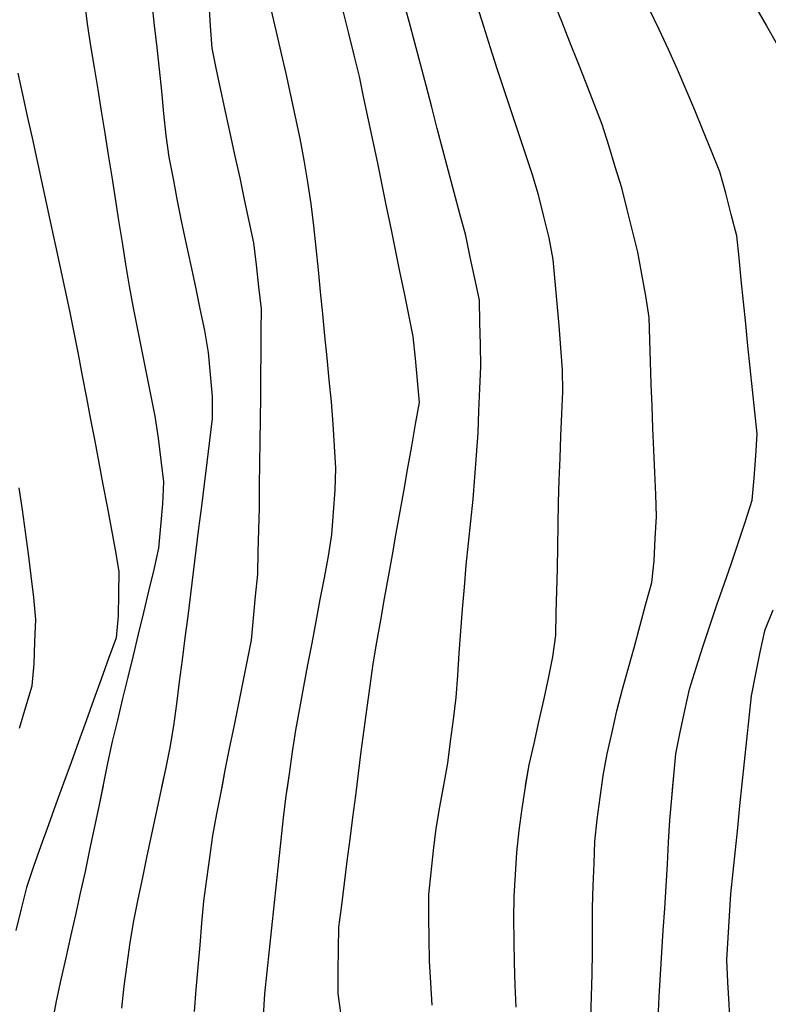
# Model space of a CAD drawing. Extents: x 234000 to 237017, y 8079320 to 8081400.
# Drawn here: x 234900 to 234968, y 8080697 to 8080786 of the extents above; entities that cross this region are included whole.
import ezdxf

# ---------------------------------------------------------------- set-up
doc = ezdxf.new("R2010")
doc.units = 0
doc.layers.add('CURVA_INTERMEDIARIA', color=253, linetype='CONTINUOUS')
doc.layers.add('CURVA_MESTRA', color=250, linetype='CONTINUOUS')

msp = doc.modelspace()

# ---------------------------------------------------------------- linework, layer by layer
at = {"layer": 'CURVA_INTERMEDIARIA'}
for points in [[(234902.957, 8080695.28, 771), (234903.319, 8080697.247, 771), (234903.756, 8080699.198, 771), (234904.193, 8080701.15, 771), (234904.631, 8080703.102, 771), (234905.068, 8080705.053, 771), (234905.505, 8080707.005, 771), (234905.937, 8080708.958, 771), (234906.346, 8080710.915, 771), (234906.756, 8080712.873, 771), (234907.164, 8080714.831, 771), (234907.568, 8080716.79, 771), (234907.972, 8080718.748, 771), (234908.389, 8080720.704, 771), (234908.86, 8080722.648, 771), (234909.331, 8080724.592, 771), (234909.802, 8080726.536, 771), (234910.271, 8080728.48, 771), (234910.74, 8080730.424, 771), (234911.21, 8080732.368, 771), (234911.677, 8080734.313, 771), (234912.145, 8080736.257, 771), (234912.555, 8080738.211, 771), (234912.746, 8080740.202, 771), (234912.936, 8080742.193, 771), (234913.023, 8080744.183, 771), (234912.774, 8080746.167, 771), (234912.526, 8080748.152, 771), (234912.242, 8080750.13, 771), (234911.848, 8080752.091, 771), (234911.455, 8080754.052, 771), (234911.063, 8080756.013, 771), (234910.675, 8080757.975, 771), (234910.287, 8080759.937, 771), (234909.915, 8080761.902, 771), (234909.594, 8080763.876, 771), (234909.273, 8080765.85, 771), (234908.955, 8080767.825, 771), (234908.65, 8080769.802, 771), (234908.345, 8080771.778, 771), (234908.036, 8080773.754, 771), (234907.715, 8080775.728, 771), (234907.395, 8080777.702, 771), (234907.074, 8080779.677, 771), (234906.753, 8080781.651, 771), (234906.433, 8080783.625, 771), (234906.133, 8080785.602, 771), (234905.896, 8080787.588, 771)], [(234907.557, 8080716.737, 771), (234907.568, 8080716.79, 771), (234907.972, 8080718.748, 771), (234908.389, 8080720.704, 771), (234908.86, 8080722.648, 771), (234909.331, 8080724.592, 771), (234909.802, 8080726.536, 771), (234910.271, 8080728.48, 771), (234910.74, 8080730.424, 771), (234911.21, 8080732.368, 771), (234911.677, 8080734.313, 771), (234912.145, 8080736.257, 771), (234912.555, 8080738.211, 771), (234912.746, 8080740.202, 771), (234912.936, 8080742.193, 771), (234913.023, 8080744.183, 771), (234912.774, 8080746.167, 771), (234912.526, 8080748.152, 771), (234912.242, 8080750.13, 771), (234911.848, 8080752.091, 771), (234911.455, 8080754.052, 771), (234911.063, 8080756.013, 771), (234910.675, 8080757.975, 771), (234910.287, 8080759.937, 771), (234909.915, 8080761.902, 771), (234909.594, 8080763.876, 771), (234909.273, 8080765.85, 771), (234908.955, 8080767.825, 771), (234908.65, 8080769.802, 771), (234908.345, 8080771.778, 771), (234908.036, 8080773.754, 771), (234907.715, 8080775.728, 771), (234907.395, 8080777.702, 771), (234907.074, 8080779.677, 771), (234906.753, 8080781.651, 771), (234906.433, 8080783.625, 771), (234906.133, 8080785.602, 771), (234905.896, 8080787.588, 771)], [(234909.228, 8080696.595, 772), (234909.434, 8080698.583, 772), (234909.699, 8080700.566, 772), (234909.964, 8080702.548, 772), (234910.309, 8080704.517, 772), (234910.712, 8080706.476, 772), (234911.116, 8080708.434, 772), (234911.527, 8080710.392, 772), (234911.943, 8080712.348, 772), (234912.359, 8080714.304, 772), (234912.774, 8080716.261, 772), (234913.19, 8080718.217, 772), (234913.606, 8080720.173, 772), (234913.929, 8080722.145, 772), (234914.184, 8080724.129, 772), (234914.438, 8080726.113, 772), (234914.693, 8080728.096, 772), (234914.949, 8080730.08, 772), (234915.205, 8080732.064, 772), (234915.455, 8080734.048, 772), (234915.7, 8080736.033, 772), (234915.946, 8080738.018, 772), (234916.193, 8080740.002, 772), (234916.44, 8080741.987, 772), (234916.687, 8080743.972, 772), (234916.93, 8080745.957, 772), (234917.171, 8080747.942, 772), (234917.411, 8080749.928, 772), (234917.405, 8080751.917, 772), (234917.223, 8080753.908, 772), (234917.04, 8080755.9, 772), (234916.723, 8080757.871, 772), (234916.31, 8080759.828, 772), (234915.897, 8080761.785, 772), (234915.484, 8080763.742, 772), (234915.072, 8080765.699, 772), (234914.66, 8080767.656, 772), (234914.265, 8080769.617, 772), (234913.881, 8080771.58, 772), (234913.498, 8080773.543, 772), (234913.225, 8080775.522, 772), (234913.03, 8080777.512, 772), (234912.836, 8080779.503, 772), (234912.627, 8080781.492, 772), (234912.409, 8080783.48, 772), (234912.191, 8080785.468, 772), (234911.973, 8080787.456, 772)], [(234912.876, 8080716.737, 772), (234913.19, 8080718.217, 772), (234913.606, 8080720.173, 772), (234913.929, 8080722.145, 772), (234914.184, 8080724.129, 772), (234914.438, 8080726.113, 772), (234914.693, 8080728.096, 772), (234914.949, 8080730.08, 772), (234915.205, 8080732.064, 772), (234915.455, 8080734.048, 772), (234915.7, 8080736.033, 772), (234915.946, 8080738.018, 772), (234916.193, 8080740.002, 772), (234916.44, 8080741.987, 772), (234916.687, 8080743.972, 772), (234916.93, 8080745.957, 772), (234917.171, 8080747.942, 772), (234917.411, 8080749.928, 772), (234917.405, 8080751.917, 772), (234917.223, 8080753.908, 772), (234917.04, 8080755.9, 772), (234916.723, 8080757.871, 772), (234916.31, 8080759.828, 772), (234915.897, 8080761.785, 772), (234915.484, 8080763.742, 772), (234915.072, 8080765.699, 772), (234914.66, 8080767.656, 772), (234914.265, 8080769.617, 772), (234913.881, 8080771.58, 772), (234913.498, 8080773.543, 772), (234913.225, 8080775.522, 772), (234913.03, 8080777.512, 772), (234912.836, 8080779.503, 772), (234912.627, 8080781.492, 772), (234912.409, 8080783.48, 772), (234912.191, 8080785.468, 772), (234911.973, 8080787.456, 772)], [(234915.783, 8080696.315, 773), (234915.95, 8080698.308, 773), (234916.117, 8080700.301, 773), (234916.289, 8080702.294, 773), (234916.461, 8080704.286, 773), (234916.633, 8080706.279, 773), (234916.9, 8080708.261, 773), (234917.174, 8080710.242, 773), (234917.448, 8080712.223, 773), (234917.818, 8080714.188, 773), (234918.196, 8080716.152, 773), (234918.574, 8080718.116, 773), (234918.966, 8080720.077, 773), (234919.36, 8080722.038, 773), (234919.754, 8080723.999, 773), (234920.147, 8080725.96, 773), (234920.541, 8080727.921, 773), (234920.935, 8080729.882, 773), (234921.133, 8080731.871, 773), (234921.315, 8080733.863, 773), (234921.497, 8080735.854, 773), (234921.554, 8080737.853, 773), (234921.602, 8080739.853, 773), (234921.65, 8080741.852, 773), (234921.675, 8080743.852, 773), (234921.698, 8080745.852, 773), (234921.722, 8080747.852, 773), (234921.745, 8080749.852, 773), (234921.769, 8080751.851, 773), (234921.792, 8080753.851, 773), (234921.807, 8080755.851, 773), (234921.822, 8080757.851, 773), (234921.836, 8080759.851, 773), (234921.615, 8080761.838, 773), (234921.379, 8080763.824, 773), (234921.142, 8080765.81, 773), (234920.737, 8080767.768, 773), (234920.32, 8080769.724, 773), (234919.904, 8080771.68, 773), (234919.472, 8080773.633, 773), (234919.039, 8080775.586, 773), (234918.606, 8080777.538, 773), (234918.195, 8080779.496, 773), (234917.786, 8080781.453, 773), (234917.377, 8080783.411, 773), (234917.24, 8080785.405, 773), (234917.118, 8080787.401, 773)], [(234918.308, 8080716.737, 773), (234918.574, 8080718.116, 773), (234918.966, 8080720.077, 773), (234919.36, 8080722.038, 773), (234919.754, 8080723.999, 773), (234920.147, 8080725.96, 773), (234920.541, 8080727.921, 773), (234920.935, 8080729.882, 773), (234921.133, 8080731.871, 773), (234921.315, 8080733.863, 773), (234921.497, 8080735.854, 773), (234921.554, 8080737.853, 773), (234921.602, 8080739.853, 773), (234921.65, 8080741.852, 773), (234921.675, 8080743.852, 773), (234921.698, 8080745.852, 773), (234921.722, 8080747.852, 773), (234921.745, 8080749.852, 773), (234921.769, 8080751.851, 773), (234921.792, 8080753.851, 773), (234921.807, 8080755.851, 773), (234921.822, 8080757.851, 773), (234921.836, 8080759.851, 773), (234921.615, 8080761.838, 773), (234921.379, 8080763.824, 773), (234921.142, 8080765.81, 773), (234920.737, 8080767.768, 773), (234920.32, 8080769.724, 773), (234919.904, 8080771.68, 773), (234919.472, 8080773.633, 773), (234919.039, 8080775.586, 773), (234918.606, 8080777.538, 773), (234918.195, 8080779.496, 773), (234917.786, 8080781.453, 773), (234917.377, 8080783.411, 773), (234917.24, 8080785.405, 773), (234917.118, 8080787.401, 773)], [(234938.311, 8080716.737, 776), (234938.319, 8080716.781, 776), (234938.672, 8080718.749, 776), (234938.931, 8080720.732, 776), (234939.176, 8080722.717, 776), (234939.42, 8080724.702, 776), (234939.573, 8080726.696, 776), (234939.712, 8080728.691, 776), (234939.851, 8080730.686, 776), (234940.011, 8080732.68, 776), (234940.174, 8080734.673, 776), (234940.336, 8080736.667, 776), (234940.545, 8080738.656, 776), (234940.759, 8080740.644, 776), (234940.973, 8080742.633, 776), (234941.122, 8080744.627, 776), (234941.263, 8080746.622, 776), (234941.404, 8080748.617, 776), (234941.489, 8080750.615, 776), (234941.569, 8080752.614, 776), (234941.648, 8080754.612, 776), (234941.613, 8080756.611, 776), (234941.57, 8080758.611, 776), (234941.528, 8080760.61, 776), (234941.115, 8080762.567, 776), (234940.703, 8080764.524, 776), (234940.288, 8080766.481, 776), (234939.77, 8080768.413, 776), (234939.251, 8080770.344, 776), (234938.733, 8080772.276, 776), (234938.227, 8080774.211, 776), (234937.722, 8080776.146, 776), (234937.217, 8080778.081, 776), (234936.71, 8080780.016, 776), (234936.204, 8080781.951, 776), (234935.697, 8080783.886, 776), (234935.169, 8080785.814, 776), (234934.64, 8080787.743, 776)], [(234937.26, 8080696.889, 776), (234937.134, 8080698.885, 776), (234937.008, 8080700.881, 776), (234936.981, 8080702.88, 776), (234936.971, 8080704.88, 776), (234936.961, 8080706.88, 776), (234937.162, 8080708.869, 776), (234937.395, 8080710.855, 776), (234937.628, 8080712.841, 776), (234937.966, 8080714.812, 776), (234938.319, 8080716.781, 776), (234938.672, 8080718.749, 776), (234938.931, 8080720.732, 776), (234939.176, 8080722.717, 776), (234939.42, 8080724.702, 776), (234939.573, 8080726.696, 776), (234939.712, 8080728.691, 776), (234939.851, 8080730.686, 776), (234940.011, 8080732.68, 776), (234940.174, 8080734.673, 776), (234940.336, 8080736.667, 776), (234940.545, 8080738.656, 776), (234940.759, 8080740.644, 776), (234940.973, 8080742.633, 776), (234941.122, 8080744.627, 776), (234941.263, 8080746.622, 776), (234941.404, 8080748.617, 776), (234941.489, 8080750.615, 776), (234941.569, 8080752.614, 776), (234941.648, 8080754.612, 776), (234941.613, 8080756.611, 776), (234941.57, 8080758.611, 776), (234941.528, 8080760.61, 776), (234941.115, 8080762.567, 776), (234940.703, 8080764.524, 776), (234940.288, 8080766.481, 776), (234939.77, 8080768.413, 776), (234939.251, 8080770.344, 776), (234938.733, 8080772.276, 776), (234938.227, 8080774.211, 776), (234937.722, 8080776.146, 776), (234937.217, 8080778.081, 776), (234936.71, 8080780.016, 776), (234936.204, 8080781.951, 776), (234935.697, 8080783.886, 776), (234935.169, 8080785.814, 776), (234934.64, 8080787.743, 776)], [(234945.701, 8080716.737, 777), (234946.036, 8080718.601, 777), (234946.473, 8080720.552, 777), (234946.91, 8080722.504, 777), (234947.338, 8080724.458, 777), (234947.755, 8080726.414, 777), (234948.172, 8080728.37, 777), (234948.426, 8080730.345, 777), (234948.476, 8080732.345, 777), (234948.526, 8080734.344, 777), (234948.568, 8080736.343, 777), (234948.598, 8080738.343, 777), (234948.628, 8080740.343, 777), (234948.677, 8080742.342, 777), (234948.746, 8080744.341, 777), (234948.816, 8080746.34, 777), (234948.892, 8080748.338, 777), (234948.977, 8080750.337, 777), (234949.062, 8080752.335, 777), (234949.034, 8080754.331, 777), (234948.88, 8080756.325, 777), (234948.727, 8080758.319, 777), (234948.557, 8080760.312, 777), (234948.372, 8080762.303, 777), (234948.187, 8080764.295, 777), (234947.829, 8080766.257, 777), (234947.35, 8080768.199, 777), (234946.871, 8080770.141, 777), (234946.294, 8080772.054, 777), (234945.659, 8080773.951, 777), (234945.024, 8080775.847, 777), (234944.395, 8080777.746, 777), (234943.771, 8080779.646, 777), (234943.146, 8080781.546, 777), (234942.534, 8080783.45, 777), (234941.93, 8080785.356, 777), (234941.325, 8080787.263, 777)], [(234944.841, 8080696.699, 777), (234944.755, 8080698.697, 777), (234944.694, 8080700.696, 777), (234944.668, 8080702.695, 777), (234944.641, 8080704.695, 777), (234944.676, 8080706.694, 777), (234944.795, 8080708.69, 777), (234944.914, 8080710.687, 777), (234945.105, 8080712.676, 777), (234945.394, 8080714.655, 777), (234945.682, 8080716.634, 777), (234946.036, 8080718.601, 777), (234946.473, 8080720.552, 777), (234946.91, 8080722.504, 777), (234947.338, 8080724.458, 777), (234947.755, 8080726.414, 777), (234948.172, 8080728.37, 777), (234948.426, 8080730.345, 777), (234948.476, 8080732.345, 777), (234948.526, 8080734.344, 777), (234948.568, 8080736.343, 777), (234948.598, 8080738.343, 777), (234948.628, 8080740.343, 777), (234948.677, 8080742.342, 777), (234948.746, 8080744.341, 777), (234948.816, 8080746.34, 777), (234948.892, 8080748.338, 777), (234948.977, 8080750.337, 777), (234949.062, 8080752.335, 777), (234949.034, 8080754.331, 777), (234948.88, 8080756.325, 777), (234948.727, 8080758.319, 777), (234948.557, 8080760.312, 777), (234948.372, 8080762.303, 777), (234948.187, 8080764.295, 777), (234947.829, 8080766.257, 777), (234947.35, 8080768.199, 777), (234946.871, 8080770.141, 777), (234946.294, 8080772.054, 777), (234945.659, 8080773.951, 777), (234945.024, 8080775.847, 777), (234944.395, 8080777.746, 777), (234943.771, 8080779.646, 777), (234943.146, 8080781.546, 777), (234942.534, 8080783.45, 777), (234941.93, 8080785.356, 777), (234941.325, 8080787.263, 777)], [(234952.578, 8080716.737, 778), (234952.699, 8080717.639, 778), (234953.08, 8080719.601, 778), (234953.514, 8080721.553, 778), (234953.948, 8080723.506, 778), (234954.454, 8080725.44, 778), (234954.991, 8080727.366, 778), (234955.529, 8080729.293, 778), (234956.055, 8080731.222, 778), (234956.576, 8080733.153, 778), (234957.096, 8080735.084, 778), (234957.32, 8080737.062, 778), (234957.418, 8080739.06, 778), (234957.516, 8080741.057, 778), (234957.473, 8080743.055, 778), (234957.378, 8080745.053, 778), (234957.283, 8080747.05, 778), (234957.201, 8080749.049, 778), (234957.123, 8080751.047, 778), (234957.044, 8080753.046, 778), (234956.981, 8080755.045, 778), (234956.921, 8080757.044, 778), (234956.862, 8080759.043, 778), (234956.572, 8080761.017, 778), (234956.206, 8080762.983, 778), (234955.839, 8080764.95, 778), (234955.37, 8080766.893, 778), (234954.877, 8080768.831, 778), (234954.383, 8080770.769, 778), (234953.807, 8080772.684, 778), (234953.218, 8080774.596, 778), (234952.629, 8080776.507, 778), (234951.905, 8080778.371, 778), (234951.17, 8080780.231, 778), (234950.436, 8080782.092, 778), (234949.7, 8080783.951, 778), (234948.963, 8080785.81, 778), (234948.226, 8080787.669, 778)], [(234951.597, 8080695.693, 778), (234951.651, 8080697.692, 778), (234951.706, 8080699.691, 778), (234951.733, 8080701.691, 778), (234951.746, 8080703.691, 778), (234951.759, 8080705.691, 778), (234951.813, 8080707.69, 778), (234951.888, 8080709.688, 778), (234951.963, 8080711.687, 778), (234952.167, 8080713.675, 778), (234952.433, 8080715.657, 778), (234952.699, 8080717.639, 778), (234953.08, 8080719.601, 778), (234953.514, 8080721.553, 778), (234953.948, 8080723.506, 778), (234954.454, 8080725.44, 778), (234954.991, 8080727.366, 778), (234955.529, 8080729.293, 778), (234956.055, 8080731.222, 778), (234956.576, 8080733.153, 778), (234957.096, 8080735.084, 778), (234957.32, 8080737.062, 778), (234957.418, 8080739.06, 778), (234957.516, 8080741.057, 778), (234957.473, 8080743.055, 778), (234957.378, 8080745.053, 778), (234957.283, 8080747.05, 778), (234957.201, 8080749.049, 778), (234957.123, 8080751.047, 778), (234957.044, 8080753.046, 778), (234956.981, 8080755.045, 778), (234956.921, 8080757.044, 778), (234956.862, 8080759.043, 778), (234956.572, 8080761.017, 778), (234956.206, 8080762.983, 778), (234955.839, 8080764.95, 778), (234955.37, 8080766.893, 778), (234954.877, 8080768.831, 778), (234954.383, 8080770.769, 778), (234953.807, 8080772.684, 778), (234953.218, 8080774.596, 778), (234952.629, 8080776.507, 778), (234951.905, 8080778.371, 778), (234951.17, 8080780.231, 778), (234950.436, 8080782.092, 778), (234949.7, 8080783.951, 778), (234948.963, 8080785.81, 778), (234948.226, 8080787.669, 778)], [(234922.677, 8080786.946, 774), (234923.124, 8080784.996, 774), (234923.577, 8080783.048, 774), (234924.03, 8080781.1, 774), (234924.464, 8080779.148, 774), (234924.891, 8080777.194, 774), (234925.319, 8080775.241, 774), (234925.666, 8080773.271, 774), (234925.985, 8080771.297, 774), (234926.305, 8080769.323, 774), (234926.539, 8080767.337, 774), (234926.744, 8080765.348, 774), (234926.948, 8080763.358, 774), (234927.146, 8080761.368, 774), (234927.342, 8080759.378, 774), (234927.538, 8080757.387, 774), (234927.733, 8080755.397, 774), (234927.929, 8080753.406, 774), (234928.124, 8080751.416, 774), (234928.273, 8080749.422, 774), (234928.406, 8080747.426, 774), (234928.54, 8080745.431, 774), (234928.466, 8080743.436, 774), (234928.323, 8080741.441, 774), (234928.181, 8080739.446, 774), (234927.863, 8080737.474, 774), (234927.491, 8080735.508, 774), (234927.119, 8080733.543, 774), (234926.747, 8080731.578, 774), (234926.375, 8080729.613, 774), (234926.004, 8080727.648, 774), (234925.641, 8080725.681, 774), (234925.281, 8080723.714, 774), (234924.92, 8080721.747, 774), (234924.617, 8080719.77, 774), (234924.331, 8080717.79, 774), (234924.045, 8080715.811, 774), (234923.812, 8080713.825, 774), (234923.595, 8080711.837, 774), (234923.379, 8080709.848, 774), (234923.167, 8080707.86, 774), (234922.956, 8080705.871, 774), (234922.745, 8080703.882, 774), (234922.534, 8080701.893, 774), (234922.323, 8080699.904, 774), (234922.113, 8080697.915, 774), (234921.98, 8080695.92, 774)], [(234922.677, 8080786.946, 774), (234923.124, 8080784.996, 774), (234923.577, 8080783.048, 774), (234924.03, 8080781.1, 774), (234924.464, 8080779.148, 774), (234924.891, 8080777.194, 774), (234925.319, 8080775.241, 774), (234925.666, 8080773.271, 774), (234925.985, 8080771.297, 774), (234926.305, 8080769.323, 774), (234926.539, 8080767.337, 774), (234926.744, 8080765.348, 774), (234926.948, 8080763.358, 774), (234927.146, 8080761.368, 774), (234927.342, 8080759.378, 774), (234927.538, 8080757.387, 774), (234927.733, 8080755.397, 774), (234927.929, 8080753.406, 774), (234928.124, 8080751.416, 774), (234928.273, 8080749.422, 774), (234928.406, 8080747.426, 774), (234928.54, 8080745.431, 774), (234928.466, 8080743.436, 774), (234928.323, 8080741.441, 774), (234928.181, 8080739.446, 774), (234927.863, 8080737.474, 774), (234927.491, 8080735.508, 774), (234927.119, 8080733.543, 774), (234926.747, 8080731.578, 774), (234926.375, 8080729.613, 774), (234926.004, 8080727.648, 774), (234925.641, 8080725.681, 774), (234925.281, 8080723.714, 774), (234924.92, 8080721.747, 774), (234924.617, 8080719.77, 774), (234924.331, 8080717.79, 774), (234924.179, 8080716.737, 774)], [(234959.012, 8080716.737, 779), (234959.091, 8080717.601, 779), (234959.271, 8080719.593, 779), (234959.674, 8080721.551, 779), (234960.093, 8080723.507, 779), (234960.511, 8080725.463, 779), (234961.111, 8080727.37, 779), (234961.721, 8080729.275, 779), (234962.331, 8080731.179, 779), (234962.989, 8080733.068, 779), (234963.649, 8080734.956, 779), (234964.31, 8080736.844, 779), (234964.932, 8080738.745, 779), (234965.553, 8080740.646, 779), (234966.174, 8080742.547, 779), (234966.34, 8080744.538, 779), (234966.486, 8080746.532, 779), (234966.626, 8080748.527, 779), (234966.416, 8080750.516, 779), (234966.205, 8080752.505, 779), (234965.995, 8080754.493, 779), (234965.791, 8080756.483, 779), (234965.586, 8080758.473, 779), (234965.382, 8080760.462, 779), (234965.189, 8080762.453, 779), (234964.996, 8080764.443, 779), (234964.795, 8080766.433, 779), (234964.286, 8080768.367, 779), (234963.777, 8080770.301, 779), (234963.248, 8080772.228, 779), (234962.497, 8080774.082, 779), (234961.747, 8080775.936, 779), (234960.992, 8080777.788, 779), (234960.205, 8080779.627, 779), (234959.418, 8080781.465, 779), (234958.619, 8080783.299, 779), (234957.756, 8080785.103, 779), (234956.892, 8080786.907, 779)], [(234957.673, 8080695.649, 779), (234957.778, 8080697.646, 779), (234957.892, 8080699.643, 779), (234958.006, 8080701.64, 779), (234958.137, 8080703.635, 779), (234958.27, 8080705.631, 779), (234958.402, 8080707.627, 779), (234958.514, 8080709.623, 779), (234958.624, 8080711.62, 779), (234958.735, 8080713.617, 779), (234958.91, 8080715.61, 779), (234959.091, 8080717.601, 779), (234959.271, 8080719.593, 779), (234959.674, 8080721.551, 779), (234960.093, 8080723.507, 779), (234960.511, 8080725.463, 779), (234961.111, 8080727.37, 779), (234961.721, 8080729.275, 779), (234962.331, 8080731.179, 779), (234962.989, 8080733.068, 779), (234963.649, 8080734.956, 779), (234964.31, 8080736.844, 779), (234964.932, 8080738.745, 779), (234965.553, 8080740.646, 779), (234966.174, 8080742.547, 779), (234966.34, 8080744.538, 779), (234966.486, 8080746.532, 779), (234966.626, 8080748.527, 779), (234966.416, 8080750.516, 779), (234966.205, 8080752.505, 779), (234965.995, 8080754.493, 779), (234965.791, 8080756.483, 779), (234965.586, 8080758.473, 779), (234965.382, 8080760.462, 779), (234965.189, 8080762.453, 779), (234964.996, 8080764.443, 779), (234964.795, 8080766.433, 779), (234964.286, 8080768.367, 779), (234963.777, 8080770.301, 779), (234963.248, 8080772.228, 779), (234962.497, 8080774.082, 779), (234961.747, 8080775.936, 779), (234960.992, 8080777.788, 779), (234960.205, 8080779.627, 779), (234959.418, 8080781.465, 779), (234958.619, 8080783.299, 779), (234957.756, 8080785.103, 779), (234956.892, 8080786.907, 779)], [(234899.977, 8080721.93, 769), (234900.557, 8080723.844, 769), (234901.137, 8080725.758, 769), (234901.303, 8080727.741, 769), (234901.379, 8080729.74, 769), (234901.455, 8080731.738, 769), (234901.27, 8080733.726, 769), (234901.031, 8080735.712, 769), (234900.793, 8080737.698, 769), (234900.52, 8080739.679, 769), (234900.241, 8080741.659, 769), (234899.962, 8080743.64, 769)], [(234899.977, 8080721.93, 769), (234900.557, 8080723.844, 769), (234901.137, 8080725.758, 769), (234901.303, 8080727.741, 769), (234901.379, 8080729.74, 769), (234901.455, 8080731.738, 769), (234901.27, 8080733.726, 769), (234901.031, 8080735.712, 769), (234900.793, 8080737.698, 769), (234900.52, 8080739.679, 769), (234900.241, 8080741.659, 769), (234899.962, 8080743.64, 769)], [(234902.957, 8080695.28, 771), (234903.319, 8080697.247, 771), (234903.756, 8080699.198, 771), (234904.193, 8080701.15, 771), (234904.631, 8080703.102, 771), (234905.068, 8080705.053, 771), (234905.505, 8080707.005, 771), (234905.937, 8080708.958, 771), (234906.346, 8080710.915, 771), (234906.756, 8080712.873, 771), (234907.164, 8080714.831, 771), (234907.557, 8080716.737, 771)], [(234909.228, 8080696.595, 772), (234909.434, 8080698.583, 772), (234909.699, 8080700.566, 772), (234909.964, 8080702.548, 772), (234910.309, 8080704.517, 772), (234910.712, 8080706.476, 772), (234911.116, 8080708.434, 772), (234911.527, 8080710.392, 772), (234911.943, 8080712.348, 772), (234912.359, 8080714.304, 772), (234912.774, 8080716.261, 772), (234912.876, 8080716.737, 772)], [(234915.783, 8080696.315, 773), (234915.95, 8080698.308, 773), (234916.117, 8080700.301, 773), (234916.289, 8080702.294, 773), (234916.461, 8080704.286, 773), (234916.633, 8080706.279, 773), (234916.9, 8080708.261, 773), (234917.174, 8080710.242, 773), (234917.448, 8080712.223, 773), (234917.818, 8080714.188, 773), (234918.196, 8080716.152, 773), (234918.308, 8080716.737, 773)], [(234924.179, 8080716.737, 774), (234924.045, 8080715.811, 774), (234923.812, 8080713.825, 774), (234923.595, 8080711.837, 774), (234923.379, 8080709.848, 774), (234923.167, 8080707.86, 774), (234922.956, 8080705.871, 774), (234922.745, 8080703.882, 774), (234922.534, 8080701.893, 774), (234922.323, 8080699.904, 774), (234922.113, 8080697.915, 774), (234921.98, 8080695.92, 774)], [(234937.26, 8080696.889, 776), (234937.134, 8080698.885, 776), (234937.008, 8080700.881, 776), (234936.981, 8080702.88, 776), (234936.971, 8080704.88, 776), (234936.961, 8080706.88, 776), (234937.162, 8080708.869, 776), (234937.395, 8080710.855, 776), (234937.628, 8080712.841, 776), (234937.966, 8080714.812, 776), (234938.311, 8080716.737, 776)], [(234944.841, 8080696.699, 777), (234944.755, 8080698.697, 777), (234944.694, 8080700.696, 777), (234944.668, 8080702.695, 777), (234944.641, 8080704.695, 777), (234944.676, 8080706.694, 777), (234944.795, 8080708.69, 777), (234944.914, 8080710.687, 777), (234945.105, 8080712.676, 777), (234945.394, 8080714.655, 777), (234945.682, 8080716.634, 777), (234945.701, 8080716.737, 777)], [(234951.597, 8080695.693, 778), (234951.651, 8080697.692, 778), (234951.706, 8080699.691, 778), (234951.733, 8080701.691, 778), (234951.746, 8080703.691, 778), (234951.759, 8080705.691, 778), (234951.813, 8080707.69, 778), (234951.888, 8080709.688, 778), (234951.963, 8080711.687, 778), (234952.167, 8080713.675, 778), (234952.433, 8080715.657, 778), (234952.578, 8080716.737, 778)], [(234957.673, 8080695.649, 779), (234957.778, 8080697.646, 779), (234957.892, 8080699.643, 779), (234958.006, 8080701.64, 779), (234958.137, 8080703.635, 779), (234958.27, 8080705.631, 779), (234958.402, 8080707.627, 779), (234958.514, 8080709.623, 779), (234958.624, 8080711.62, 779), (234958.735, 8080713.617, 779), (234958.91, 8080715.61, 779), (234959.012, 8080716.737, 779)]]:
    msp.add_polyline3d(points, dxfattribs=at)
at = {"layer": 'CURVA_MESTRA'}
for points in [[(234929.235, 8080786.672, 775), (234929.707, 8080784.729, 775), (234930.179, 8080782.785, 775), (234930.651, 8080780.842, 775), (234931.071, 8080778.886, 775), (234931.49, 8080776.931, 775), (234931.91, 8080774.975, 775), (234932.312, 8080773.016, 775), (234932.714, 8080771.057, 775), (234933.116, 8080769.098, 775), (234933.518, 8080767.139, 775), (234933.92, 8080765.179, 775), (234934.322, 8080763.22, 775), (234934.724, 8080761.261, 775), (234935.127, 8080759.302, 775), (234935.527, 8080757.343, 775), (234935.723, 8080755.352, 775), (234935.919, 8080753.362, 775), (234936.088, 8080751.372, 775), (234935.738, 8080749.403, 775), (234935.388, 8080747.434, 775), (234935.037, 8080745.465, 775), (234934.687, 8080743.496, 775), (234934.337, 8080741.527, 775), (234933.987, 8080739.558, 775), (234933.636, 8080737.589, 775), (234933.286, 8080735.62, 775), (234932.936, 8080733.651, 775), (234932.585, 8080731.682, 775), (234932.235, 8080729.713, 775), (234931.889, 8080727.743, 775), (234931.62, 8080725.761, 775), (234931.352, 8080723.779, 775), (234931.085, 8080721.797, 775), (234930.831, 8080719.813, 775), (234930.577, 8080717.829, 775), (234930.324, 8080715.845, 775), (234930.07, 8080713.862, 775), (234929.816, 8080711.878, 775), (234929.562, 8080709.894, 775), (234929.309, 8080707.91, 775), (234929.055, 8080705.926, 775), (234928.812, 8080703.942, 775), (234928.776, 8080701.942, 775), (234928.739, 8080699.942, 775), (234928.727, 8080697.944, 775), (234929.012, 8080695.965, 775)], [(234966.458, 8080787.143, 780), (234967.459, 8080785.412, 780), (234968.46, 8080783.68, 780)], [(234899.837, 8080781.156, 770), (234900.261, 8080779.202, 770), (234900.686, 8080777.247, 770), (234901.111, 8080775.293, 770), (234901.536, 8080773.339, 770), (234901.96, 8080771.384, 770), (234902.385, 8080769.43, 770), (234902.81, 8080767.475, 770), (234903.234, 8080765.521, 770), (234903.659, 8080763.567, 770), (234904.084, 8080761.612, 770), (234904.504, 8080759.657, 770), (234904.887, 8080757.694, 770), (234905.271, 8080755.731, 770), (234905.653, 8080753.768, 770), (234906.026, 8080751.803, 770), (234906.399, 8080749.838, 770), (234906.772, 8080747.873, 770), (234907.145, 8080745.908, 770), (234907.518, 8080743.943, 770), (234907.891, 8080741.978, 770), (234908.264, 8080740.014, 770), (234908.637, 8080738.049, 770), (234908.965, 8080736.08, 770), (234908.926, 8080734.08, 770), (234908.887, 8080732.081, 770), (234908.714, 8080730.106, 770), (234908.034, 8080728.225, 770), (234907.355, 8080726.344, 770), (234906.675, 8080724.463, 770), (234905.995, 8080722.582, 770), (234905.315, 8080720.701, 770), (234904.635, 8080718.821, 770), (234903.955, 8080716.94, 770), (234903.276, 8080715.059, 770), (234902.596, 8080713.178, 770), (234901.916, 8080711.297, 770), (234901.236, 8080709.416, 770), (234900.599, 8080707.522, 770), (234900.123, 8080705.58, 770), (234899.647, 8080703.637, 770)], [(234968.04, 8080732.584, 780), (234967.271, 8080730.739, 780), (234966.865, 8080728.781, 780), (234966.458, 8080726.823, 780), (234966.067, 8080724.862, 780), (234965.861, 8080722.873, 780), (234965.655, 8080720.884, 780), (234965.45, 8080718.894, 780), (234965.244, 8080716.905, 780), (234965.039, 8080714.915, 780), (234964.833, 8080712.926, 780), (234964.628, 8080710.936, 780), (234964.422, 8080708.947, 780), (234964.222, 8080706.957, 780), (234964.095, 8080704.961, 780), (234963.968, 8080702.965, 780), (234963.858, 8080700.969, 780), (234963.954, 8080698.971, 780), (234964.049, 8080696.974, 780), (234964.145, 8080694.976, 780)]]:
    msp.add_polyline3d(points, dxfattribs=at)

doc.saveas('drawing.dxf')
